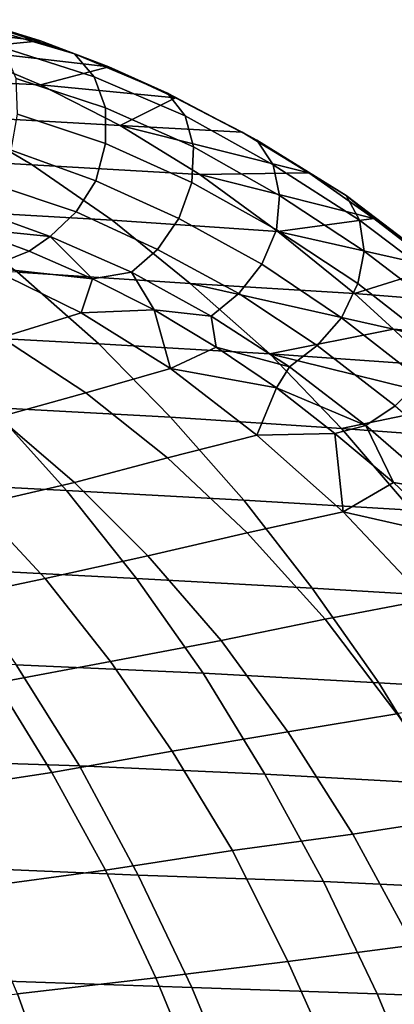
# Model space of a CAD drawing. Extents: x 0 to 0.349, y 0 to 0.305.
# Drawn here: x 0.275 to 0.298, y 0.238 to 0.298 of the extents above; entities that cross this region are included whole.
import ezdxf

# ---------------------------------------------------------------- set-up
doc = ezdxf.new("R2010")
doc.units = 0
doc.layers.add('PORCELAIN_1', color=7, linetype='CONTINUOUS')

msp = doc.modelspace()

# ---------------------------------------------------------------- linework, layer by layer
at = {"layer": 'PORCELAIN_1'}
for points in [[(0.2716, 0.298, 0.4177), (0.2654, 0.2979, 0.3988), (0.2758, 0.2967, 0.4129)], [(0.2779, 0.2959, 0.4137), (0.2716, 0.298, 0.4177), (0.2758, 0.2967, 0.4129)], [(0.2721, 0.2976, 0.4203), (0.2716, 0.298, 0.4177), (0.2779, 0.2959, 0.4137)], [(0.2706, 0.2962, 0.3927), (0.2758, 0.2967, 0.4129), (0.2654, 0.2979, 0.3988)], [(0.2791, 0.2945, 0.4151), (0.2735, 0.2963, 0.4217), (0.2721, 0.2976, 0.4203), (0.2779, 0.2959, 0.4137)], [(0.2599, 0.2966, 0.3698), (0.2653, 0.2945, 0.3634), (0.2758, 0.294, 0.3865), (0.2706, 0.2962, 0.3927)], [(0.28, 0.2951, 0.4081), (0.2758, 0.2967, 0.4129), (0.2706, 0.2962, 0.3927)], [(0.2706, 0.2962, 0.3927), (0.2758, 0.294, 0.3865), (0.28, 0.2951, 0.4081)], [(0.2798, 0.2926, 0.4162), (0.2743, 0.2944, 0.4227), (0.2735, 0.2963, 0.4217), (0.2791, 0.2945, 0.4151)], [(0.28, 0.2951, 0.4081), (0.2779, 0.2959, 0.4137), (0.2758, 0.2967, 0.4129)], [(0.2847, 0.2921, 0.4087), (0.2791, 0.2945, 0.4151), (0.2779, 0.2959, 0.4137), (0.2836, 0.2935, 0.4072)], [(0.2779, 0.2959, 0.4137), (0.28, 0.2951, 0.4081), (0.2836, 0.2935, 0.4072)], [(0.2758, 0.294, 0.3865), (0.2841, 0.2932, 0.4034), (0.28, 0.2951, 0.4081)], [(0.2836, 0.2935, 0.4072), (0.28, 0.2951, 0.4081), (0.2841, 0.2932, 0.4034)], [(0.2653, 0.2945, 0.3634), (0.2702, 0.2921, 0.3577), (0.2807, 0.2915, 0.3808), (0.2758, 0.294, 0.3865)], [(0.2798, 0.2904, 0.4169), (0.2744, 0.2922, 0.4234), (0.2743, 0.2944, 0.4227), (0.2798, 0.2926, 0.4162)], [(0.2852, 0.2902, 0.4099), (0.2798, 0.2926, 0.4162), (0.2791, 0.2945, 0.4151), (0.2847, 0.2921, 0.4087)], [(0.2807, 0.2915, 0.3808), (0.2841, 0.2932, 0.4034), (0.2758, 0.294, 0.3865)], [(0.2807, 0.2915, 0.3808), (0.2882, 0.2911, 0.3988), (0.2841, 0.2932, 0.4034)], [(0.2901, 0.2891, 0.4024), (0.2847, 0.2921, 0.4087), (0.2836, 0.2935, 0.4072), (0.2891, 0.2906, 0.4009)], [(0.2891, 0.2906, 0.4009), (0.2836, 0.2935, 0.4072), (0.2841, 0.2932, 0.4034)], [(0.2882, 0.2911, 0.3988), (0.2891, 0.2906, 0.4009), (0.2841, 0.2932, 0.4034)], [(0.2593, 0.2926, 0.3348), (0.2645, 0.2897, 0.3289), (0.2753, 0.2891, 0.3519), (0.2702, 0.2921, 0.3577)], [(0.2851, 0.288, 0.4106), (0.2798, 0.2904, 0.4169), (0.2798, 0.2926, 0.4162), (0.2852, 0.2902, 0.4099)], [(0.2702, 0.2921, 0.3577), (0.2753, 0.2891, 0.3519), (0.2856, 0.2885, 0.3751), (0.2807, 0.2915, 0.3808)], [(0.2792, 0.2881, 0.4171), (0.274, 0.29, 0.4235), (0.2744, 0.2922, 0.4234), (0.2798, 0.2904, 0.4169)], [(0.2905, 0.2872, 0.4037), (0.2852, 0.2902, 0.4099), (0.2847, 0.2921, 0.4087), (0.2901, 0.2891, 0.4024)], [(0.2807, 0.2915, 0.3808), (0.2856, 0.2885, 0.3751), (0.2923, 0.2886, 0.3943)], [(0.2882, 0.2911, 0.3988), (0.2807, 0.2915, 0.3808), (0.2923, 0.2886, 0.3943)], [(0.2891, 0.2906, 0.4009), (0.2882, 0.2911, 0.3988), (0.2923, 0.2886, 0.3943)], [(0.2843, 0.2858, 0.4108), (0.2792, 0.2881, 0.4171), (0.2798, 0.2904, 0.4169), (0.2851, 0.288, 0.4106)], [(0.2903, 0.2851, 0.4045), (0.2851, 0.288, 0.4106), (0.2852, 0.2902, 0.4099), (0.2905, 0.2872, 0.4037)], [(0.2954, 0.2857, 0.3964), (0.2901, 0.2891, 0.4024), (0.2891, 0.2906, 0.4009), (0.2946, 0.2872, 0.3948)], [(0.2946, 0.2872, 0.3948), (0.2891, 0.2906, 0.4009), (0.2923, 0.2886, 0.3943)], [(0.2645, 0.2897, 0.3289), (0.2695, 0.2863, 0.3232), (0.2802, 0.2857, 0.3463), (0.2753, 0.2891, 0.3519)], [(0.278, 0.2862, 0.4167), (0.2729, 0.2879, 0.423), (0.274, 0.29, 0.4235), (0.2792, 0.2881, 0.4171)], [(0.2753, 0.2891, 0.3519), (0.2802, 0.2857, 0.3463), (0.2904, 0.285, 0.3695), (0.2856, 0.2885, 0.3751)], [(0.2957, 0.2838, 0.3977), (0.2905, 0.2872, 0.4037), (0.2901, 0.2891, 0.4024), (0.2954, 0.2857, 0.3964)], [(0.2856, 0.2885, 0.3751), (0.2963, 0.2858, 0.3899), (0.2923, 0.2886, 0.3943)], [(0.2904, 0.285, 0.3695), (0.2963, 0.2858, 0.3899), (0.2856, 0.2885, 0.3751)], [(0.2946, 0.2872, 0.3948), (0.2923, 0.2886, 0.3943), (0.2963, 0.2858, 0.3899)], [(0.2764, 0.2847, 0.4158), (0.2714, 0.2865, 0.4221), (0.2729, 0.2879, 0.423), (0.278, 0.2862, 0.4167)], [(0.283, 0.2839, 0.4105), (0.278, 0.2862, 0.4167), (0.2792, 0.2881, 0.4171), (0.2843, 0.2858, 0.4108)], [(0.2894, 0.283, 0.4048), (0.2843, 0.2858, 0.4108), (0.2851, 0.288, 0.4106), (0.2903, 0.2851, 0.4045)], [(0.2953, 0.2818, 0.3985), (0.2903, 0.2851, 0.4045), (0.2905, 0.2872, 0.4037), (0.2957, 0.2838, 0.3977)], [(0.3007, 0.2817, 0.3904), (0.2954, 0.2857, 0.3964), (0.2946, 0.2872, 0.3948), (0.3, 0.2831, 0.3888)], [(0.2963, 0.2858, 0.3899), (0.3, 0.2831, 0.3888), (0.2946, 0.2872, 0.3948)], [(0.2713, 0.2852, 0.4189), (0.2714, 0.2865, 0.4221), (0.2764, 0.2847, 0.4158)], [(0.2695, 0.2863, 0.3232), (0.2744, 0.2825, 0.3176), (0.285, 0.2818, 0.3408), (0.2802, 0.2857, 0.3463)], [(0.2814, 0.2825, 0.4097), (0.2764, 0.2847, 0.4158), (0.278, 0.2862, 0.4167), (0.283, 0.2839, 0.4105)], [(0.2802, 0.2857, 0.3463), (0.285, 0.2818, 0.3408), (0.2951, 0.2812, 0.3641), (0.2904, 0.285, 0.3695)], [(0.288, 0.2812, 0.4045), (0.283, 0.2839, 0.4105), (0.2843, 0.2858, 0.4108), (0.2894, 0.283, 0.4048)], [(0.2963, 0.2858, 0.3899), (0.2904, 0.285, 0.3695), (0.3002, 0.2828, 0.3856)], [(0.3008, 0.2799, 0.3918), (0.2957, 0.2838, 0.3977), (0.2954, 0.2857, 0.3964), (0.3007, 0.2817, 0.3904)], [(0.2963, 0.2858, 0.3899), (0.3002, 0.2828, 0.3856), (0.3, 0.2831, 0.3888)], [(0.2713, 0.2852, 0.4189), (0.2764, 0.2847, 0.4158), (0.2751, 0.2838, 0.414)], [(0.2713, 0.2852, 0.4189), (0.2751, 0.2838, 0.414), (0.2726, 0.2828, 0.4104)], [(0.2764, 0.2847, 0.4158), (0.279, 0.2821, 0.4092), (0.2751, 0.2838, 0.414)], [(0.2814, 0.2825, 0.4097), (0.279, 0.2821, 0.4092), (0.2764, 0.2847, 0.4158)], [(0.2943, 0.2797, 0.3989), (0.2894, 0.283, 0.4048), (0.2903, 0.2851, 0.4045), (0.2953, 0.2818, 0.3985)], [(0.2951, 0.2812, 0.3641), (0.3002, 0.2828, 0.3856), (0.2904, 0.285, 0.3695)], [(0.279, 0.2821, 0.4092), (0.2726, 0.2828, 0.4104), (0.2751, 0.2838, 0.414)], [(0.2863, 0.2798, 0.4037), (0.2814, 0.2825, 0.4097), (0.283, 0.2839, 0.4105), (0.288, 0.2812, 0.4045)], [(0.3003, 0.2779, 0.3927), (0.2953, 0.2818, 0.3985), (0.2957, 0.2838, 0.3977), (0.3008, 0.2799, 0.3918)], [(0.2633, 0.2831, 0.2948), (0.2683, 0.2787, 0.2892), (0.2794, 0.2781, 0.3121), (0.2744, 0.2825, 0.3176)], [(0.2928, 0.278, 0.3986), (0.288, 0.2812, 0.4045), (0.2894, 0.283, 0.4048), (0.2943, 0.2797, 0.3989)], [(0.2682, 0.2813, 0.4051), (0.2726, 0.2828, 0.4104), (0.2783, 0.28, 0.4026), (0.2734, 0.2785, 0.3971)], [(0.279, 0.2821, 0.4092), (0.2783, 0.28, 0.4026), (0.2726, 0.2828, 0.4104)], [(0.2744, 0.2825, 0.3176), (0.2794, 0.2781, 0.3121), (0.2899, 0.2775, 0.3353), (0.285, 0.2818, 0.3408)], [(0.2814, 0.2825, 0.4097), (0.2828, 0.2802, 0.4045), (0.279, 0.2821, 0.4092)], [(0.2828, 0.2802, 0.4045), (0.2814, 0.2825, 0.4097), (0.2863, 0.2798, 0.4037)], [(0.2951, 0.2812, 0.3641), (0.3, 0.2808, 0.3759), (0.3002, 0.2828, 0.3856)], [(0.279, 0.2821, 0.4092), (0.2828, 0.2802, 0.4045), (0.2783, 0.28, 0.4026)], [(0.2975, 0.279, 0.3614), (0.2951, 0.2812, 0.3641), (0.285, 0.2818, 0.3408)], [(0.2975, 0.279, 0.3614), (0.285, 0.2818, 0.3408), (0.2899, 0.2775, 0.3353)], [(0.2992, 0.2759, 0.3931), (0.2943, 0.2797, 0.3989), (0.2953, 0.2818, 0.3985), (0.3003, 0.2779, 0.3927)], [(0.2911, 0.2767, 0.3978), (0.2863, 0.2798, 0.4037), (0.288, 0.2812, 0.4045), (0.2928, 0.278, 0.3986)], [(0.2951, 0.2812, 0.3641), (0.2975, 0.279, 0.3614), (0.3023, 0.2786, 0.3732), (0.3, 0.2808, 0.3759)], [(0.2734, 0.2785, 0.3971), (0.2783, 0.28, 0.4026), (0.2838, 0.2766, 0.3951), (0.2786, 0.2751, 0.3893)], [(0.2828, 0.2802, 0.4045), (0.2838, 0.2766, 0.3951), (0.2783, 0.28, 0.4026)], [(0.2866, 0.2779, 0.3998), (0.2828, 0.2802, 0.4045), (0.2863, 0.2798, 0.4037)], [(0.2838, 0.2766, 0.3951), (0.2828, 0.2802, 0.4045), (0.2866, 0.2779, 0.3998)], [(0.2863, 0.2798, 0.4037), (0.2911, 0.2767, 0.3978), (0.2866, 0.2779, 0.3998)], [(0.2976, 0.2743, 0.3929), (0.2928, 0.278, 0.3986), (0.2943, 0.2797, 0.3989), (0.2992, 0.2759, 0.3931)], [(0.2683, 0.2787, 0.2892), (0.2728, 0.2742, 0.2841), (0.2838, 0.2736, 0.3071), (0.2794, 0.2781, 0.3121)], [(0.2899, 0.2775, 0.3353), (0.2998, 0.2768, 0.3587), (0.2975, 0.279, 0.3614)], [(0.3035, 0.2775, 0.3718), (0.3023, 0.2786, 0.3732), (0.2975, 0.279, 0.3614)], [(0.3035, 0.2775, 0.3718), (0.2975, 0.279, 0.3614), (0.2998, 0.2768, 0.3587)], [(0.2684, 0.277, 0.3917), (0.2734, 0.2785, 0.3971), (0.2786, 0.2751, 0.3893), (0.2732, 0.2736, 0.3836)], [(0.2794, 0.2781, 0.3121), (0.2838, 0.2736, 0.3071), (0.2943, 0.2729, 0.3303), (0.2899, 0.2775, 0.3353)], [(0.2958, 0.2731, 0.3921), (0.2911, 0.2767, 0.3978), (0.2928, 0.278, 0.3986), (0.2976, 0.2743, 0.3929)], [(0.2866, 0.2779, 0.3998), (0.2903, 0.2754, 0.3953), (0.2838, 0.2766, 0.3951)], [(0.2911, 0.2767, 0.3978), (0.2903, 0.2754, 0.3953), (0.2866, 0.2779, 0.3998)], [(0.302, 0.2745, 0.3563), (0.2998, 0.2768, 0.3587), (0.2899, 0.2775, 0.3353)], [(0.302, 0.2745, 0.3563), (0.2899, 0.2775, 0.3353), (0.2943, 0.2729, 0.3303)], [(0.2786, 0.2751, 0.3893), (0.2838, 0.2766, 0.3951), (0.2891, 0.2725, 0.3878), (0.2836, 0.2711, 0.3817)], [(0.2903, 0.2754, 0.3953), (0.2891, 0.2725, 0.3878), (0.2838, 0.2766, 0.3951)], [(0.2903, 0.2754, 0.3953), (0.2911, 0.2767, 0.3978), (0.2958, 0.2731, 0.3921)], [(0.2732, 0.2736, 0.3836), (0.2786, 0.2751, 0.3893), (0.2836, 0.2711, 0.3817), (0.2779, 0.2696, 0.3758)], [(0.2891, 0.2725, 0.3878), (0.2903, 0.2754, 0.3953), (0.2939, 0.2726, 0.3909)], [(0.2939, 0.2726, 0.3909), (0.2903, 0.2754, 0.3953), (0.2958, 0.2731, 0.3921)], [(0.2613, 0.2748, 0.2614), (0.2659, 0.2697, 0.2563), (0.2774, 0.2691, 0.2791), (0.2728, 0.2742, 0.2841)], [(0.2943, 0.2729, 0.3303), (0.3041, 0.2722, 0.3538), (0.302, 0.2745, 0.3563)], [(0.2728, 0.2742, 0.2841), (0.2774, 0.2691, 0.2791), (0.2883, 0.2685, 0.3021), (0.2838, 0.2736, 0.3071)], [(0.3004, 0.2691, 0.3866), (0.2958, 0.2731, 0.3921), (0.2976, 0.2743, 0.3929), (0.3023, 0.2702, 0.3874)], [(0.2676, 0.2721, 0.3782), (0.2732, 0.2736, 0.3836), (0.2779, 0.2696, 0.3758), (0.2719, 0.2682, 0.37)], [(0.2838, 0.2736, 0.3071), (0.2883, 0.2685, 0.3021), (0.2986, 0.2679, 0.3255), (0.2943, 0.2729, 0.3303)], [(0.2939, 0.2726, 0.3909), (0.2944, 0.2678, 0.3808), (0.2891, 0.2725, 0.3878)], [(0.2958, 0.2731, 0.3921), (0.2975, 0.2696, 0.3866), (0.2939, 0.2726, 0.3909)], [(0.2944, 0.2678, 0.3808), (0.2939, 0.2726, 0.3909), (0.2975, 0.2696, 0.3866)], [(0.2943, 0.2729, 0.3303), (0.2986, 0.2679, 0.3255), (0.3084, 0.2672, 0.349), (0.3041, 0.2722, 0.3538)], [(0.2975, 0.2696, 0.3866), (0.2958, 0.2731, 0.3921), (0.3004, 0.2691, 0.3866)], [(0.2836, 0.2711, 0.3817), (0.2891, 0.2725, 0.3878), (0.2944, 0.2678, 0.3808), (0.2885, 0.2665, 0.3744)], [(0.2779, 0.2696, 0.3758), (0.2836, 0.2711, 0.3817), (0.2885, 0.2665, 0.3744), (0.2824, 0.2651, 0.3681)], [(0.2659, 0.2697, 0.2563), (0.2702, 0.2643, 0.2515), (0.2817, 0.2637, 0.2743), (0.2774, 0.2691, 0.2791)], [(0.2719, 0.2682, 0.37), (0.2779, 0.2696, 0.3758), (0.2824, 0.2651, 0.3681), (0.2761, 0.2637, 0.3621)], [(0.2944, 0.2678, 0.3808), (0.2975, 0.2696, 0.3866), (0.301, 0.2663, 0.3824)], [(0.2975, 0.2696, 0.3866), (0.3004, 0.2691, 0.3866), (0.301, 0.2663, 0.3824)], [(0.2774, 0.2691, 0.2791), (0.2817, 0.2637, 0.2743), (0.2925, 0.2631, 0.2974), (0.2883, 0.2685, 0.3021)], [(0.2883, 0.2685, 0.3021), (0.2925, 0.2631, 0.2974), (0.3028, 0.2625, 0.3208), (0.2986, 0.2679, 0.3255)], [(0.2657, 0.2667, 0.3645), (0.2719, 0.2682, 0.37), (0.2761, 0.2637, 0.3621), (0.2694, 0.2623, 0.3563)], [(0.2885, 0.2665, 0.3744), (0.2944, 0.2678, 0.3808), (0.2995, 0.2624, 0.3739), (0.2933, 0.2612, 0.3672)], [(0.301, 0.2663, 0.3824), (0.2995, 0.2624, 0.3739), (0.2944, 0.2678, 0.3808)], [(0.2824, 0.2651, 0.3681), (0.2885, 0.2665, 0.3744), (0.2933, 0.2612, 0.3672), (0.2869, 0.2599, 0.3607)], [(0.2761, 0.2637, 0.3621), (0.2824, 0.2651, 0.3681), (0.2869, 0.2599, 0.3607), (0.2801, 0.2586, 0.3544)], [(0.2702, 0.2643, 0.2515), (0.2743, 0.2584, 0.2469), (0.2858, 0.2579, 0.2698), (0.2817, 0.2637, 0.2743)], [(0.2694, 0.2623, 0.3563), (0.2761, 0.2637, 0.3621), (0.2801, 0.2586, 0.3544), (0.2731, 0.2573, 0.3483)], [(0.2817, 0.2637, 0.2743), (0.2858, 0.2579, 0.2698), (0.2966, 0.2573, 0.2929), (0.2925, 0.2631, 0.2974)], [(0.2925, 0.2631, 0.2974), (0.2966, 0.2573, 0.2929), (0.3068, 0.2567, 0.3164), (0.3028, 0.2625, 0.3208)], [(0.2933, 0.2612, 0.3672), (0.2995, 0.2624, 0.3739), (0.3042, 0.2566, 0.3676), (0.2977, 0.2554, 0.3606)], [(0.2869, 0.2599, 0.3607), (0.2933, 0.2612, 0.3672), (0.2977, 0.2554, 0.3606), (0.291, 0.2543, 0.3537)], [(0.2801, 0.2586, 0.3544), (0.2869, 0.2599, 0.3607), (0.291, 0.2543, 0.3537), (0.2839, 0.2531, 0.3471)], [(0.2623, 0.2589, 0.2244), (0.2662, 0.2526, 0.2201), (0.2782, 0.2522, 0.2426), (0.2743, 0.2584, 0.2469)], [(0.2731, 0.2573, 0.3483), (0.2801, 0.2586, 0.3544), (0.2839, 0.2531, 0.3471), (0.2765, 0.2518, 0.3408)], [(0.2743, 0.2584, 0.2469), (0.2782, 0.2522, 0.2426), (0.2896, 0.2517, 0.2655), (0.2858, 0.2579, 0.2698)], [(0.2858, 0.2579, 0.2698), (0.2896, 0.2517, 0.2655), (0.3004, 0.2511, 0.2887), (0.2966, 0.2573, 0.2929)], [(0.2657, 0.2559, 0.3426), (0.2731, 0.2573, 0.3483), (0.2765, 0.2518, 0.3408), (0.2687, 0.2506, 0.3349)], [(0.2966, 0.2573, 0.2929), (0.3004, 0.2511, 0.2887), (0.3105, 0.2506, 0.3122), (0.3068, 0.2567, 0.3164)], [(0.291, 0.2543, 0.3537), (0.2977, 0.2554, 0.3606), (0.302, 0.2491, 0.3542), (0.295, 0.248, 0.347)], [(0.2839, 0.2531, 0.3471), (0.291, 0.2543, 0.3537), (0.295, 0.248, 0.347), (0.2876, 0.247, 0.3401)], [(0.2765, 0.2518, 0.3408), (0.2839, 0.2531, 0.3471), (0.2876, 0.247, 0.3401), (0.2798, 0.2458, 0.3335)], [(0.2662, 0.2526, 0.2201), (0.2698, 0.246, 0.2161), (0.2818, 0.2455, 0.2386), (0.2782, 0.2522, 0.2426)], [(0.2782, 0.2522, 0.2426), (0.2818, 0.2455, 0.2386), (0.2932, 0.2451, 0.2616), (0.2896, 0.2517, 0.2655)], [(0.2687, 0.2506, 0.3349), (0.2765, 0.2518, 0.3408), (0.2798, 0.2458, 0.3335), (0.2716, 0.2447, 0.3274)], [(0.2896, 0.2517, 0.2655), (0.2932, 0.2451, 0.2616), (0.304, 0.2446, 0.2848), (0.3004, 0.2511, 0.2887)], [(0.295, 0.248, 0.347), (0.302, 0.2491, 0.3542), (0.3061, 0.2421, 0.3481), (0.2987, 0.2412, 0.3406)], [(0.2876, 0.247, 0.3401), (0.295, 0.248, 0.347), (0.2987, 0.2412, 0.3406), (0.291, 0.2402, 0.3334)], [(0.2798, 0.2458, 0.3335), (0.2876, 0.247, 0.3401), (0.291, 0.2402, 0.3334), (0.2829, 0.2392, 0.3266)], [(0.2698, 0.246, 0.2161), (0.2731, 0.239, 0.2124), (0.2851, 0.2386, 0.235), (0.2818, 0.2455, 0.2386)], [(0.2716, 0.2447, 0.3274), (0.2798, 0.2458, 0.3335), (0.2829, 0.2392, 0.3266), (0.2744, 0.2382, 0.3202)], [(0.2818, 0.2455, 0.2386), (0.2851, 0.2386, 0.235), (0.2965, 0.2382, 0.258), (0.2932, 0.2451, 0.2616)], [(0.2932, 0.2451, 0.2616), (0.2965, 0.2382, 0.258), (0.3072, 0.2378, 0.2812), (0.304, 0.2446, 0.2848)], [(0.291, 0.2402, 0.3334), (0.2987, 0.2412, 0.3406), (0.3021, 0.2341, 0.3349), (0.2941, 0.2333, 0.3274)], [(0.2829, 0.2392, 0.3266), (0.291, 0.2402, 0.3334), (0.2941, 0.2333, 0.3274), (0.2857, 0.2324, 0.3203)], [(0.2604, 0.2394, 0.1902), (0.2633, 0.232, 0.1869), (0.276, 0.2317, 0.2091), (0.2731, 0.239, 0.2124)], [(0.2731, 0.239, 0.2124), (0.276, 0.2317, 0.2091), (0.2881, 0.2314, 0.2317), (0.2851, 0.2386, 0.235)], [(0.2744, 0.2382, 0.3202), (0.2829, 0.2392, 0.3266), (0.2857, 0.2324, 0.3203), (0.2768, 0.2315, 0.3137)], [(0.2654, 0.2372, 0.3143), (0.2744, 0.2382, 0.3202), (0.2768, 0.2315, 0.3137), (0.2675, 0.2306, 0.3076)], [(0.2851, 0.2386, 0.235), (0.2881, 0.2314, 0.2317), (0.2995, 0.231, 0.2546), (0.2965, 0.2382, 0.258)], [(0.2965, 0.2382, 0.258), (0.2995, 0.231, 0.2546), (0.3102, 0.2306, 0.2779), (0.3072, 0.2378, 0.2812)]]:
    msp.add_3dface(points, dxfattribs=at)

doc.saveas('drawing.dxf')
